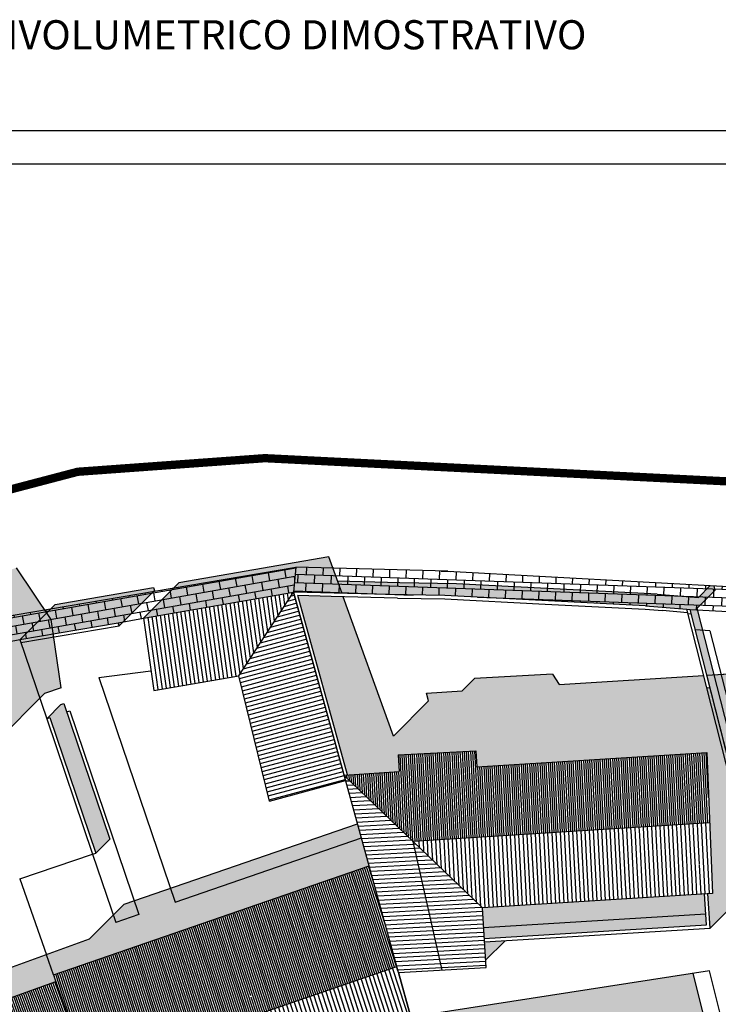
# Model space of a CAD drawing. Extents: x -426 to 78, y 332 to 695.
# Drawn here: x -138 to -96, y 636 to 695 of the extents above; entities that cross this region are included whole.
import ezdxf

# ---------------------------------------------------------------- set-up
doc = ezdxf.new("R2010")
doc.units = 0
doc.header["$MEASUREMENT"] = 0
doc.linetypes.add('HIDDEN', pattern=[9.525, 6.35, -3.175])
for name, color, linetype in [('DISEGNO', 7, 'CONTINUOUS'), ('LIMITE-PIANO', 71, 'HIDDEN'), ('LOTTO', 1, 'CONTINUOUS'), ('MURETTO', 1, 'CONTINUOUS'), ('OMBRE', 7, 'CONTINUOUS'), ('PIETRA', 42, 'CONTINUOUS'), ('RETINO_TETTI', 10, 'CONTINUOUS'), ('SQUADRATURA3', 6, 'CONTINUOUS'), ('TESTI', 82, 'CONTINUOUS'), ('TETTI', 5, 'CONTINUOUS'), ('VERDE-PRIVATO', 83, 'CONTINUOUS')]:
    doc.layers.add(name, color=color, linetype=linetype)
doc.styles.add('STYLE1', font='ARIAL.TTF', dxfattribs={"height": 2.5})
pattern_1 = [(183, (0, 0), (0.01308399, -0.24965738), [])]

msp = doc.modelspace()

# ---------------------------------------------------------------- hatches: boundary and pattern name
at = {"layer": 'OMBRE', "linetype": 'CONTINUOUS'}
h = msp.add_hatch(color=256, dxfattribs=at)
h.paths.add_polyline_path([(-121.627, 661.69), (-125.138, 661.531), (-126.797, 661.349), (-128.134, 661.117), (-130.255, 658.995), (-121.246, 660.562), (-118.331, 660.484), (-118.753, 661.653)])
h.paths.add_polyline_path([(-126.797, 661.349), (-125.138, 661.531), (-121.627, 661.69), (-118.753, 661.653), (-119.124, 662.683)])
h = msp.add_hatch(color=256, dxfattribs=at)
h.paths.add_polyline_path([(-153.328, 656.876), (-153.672, 657.704), (-161.964, 654.858), (-161.64, 654.018), (-162.895, 652.763), (-163.378, 653.443), (-176.269, 648.045), (-175.944, 647.205), (-178.508, 644.641), (-167.621, 649.201), (-159.329, 652.047), (-142.125, 657.781), (-139.698, 650.973), (-136.495, 654.176), (-137.695, 657.714), (-135.688, 658.055), (-135.81, 658.903), (-137.883, 662.024)])
h.paths.add_polyline_path([(-135.659, 657.858), (-137.63, 657.522), (-136.495, 654.176), (-136.206, 654.464), (-135.216, 654.807)])
h.paths.add_polyline_path([(-137.695, 657.714), (-137.63, 657.522), (-135.659, 657.858), (-135.688, 658.055)])
h = msp.add_hatch(color=256, dxfattribs=at)
h.paths.add_polyline_path([(-96.985, 659.595), (-95.955, 660.625), (-96.506, 660.65), (-96.912, 660.244), (-99.391, 660.433), (-111.443, 661.057), (-114.858, 661.117), (-118.596, 661.217), (-118.331, 660.484), (-115.565, 660.41), (-112.151, 660.35), (-100.098, 659.726), (-97.619, 659.537), (-97.409, 659.521), (-96.405, 655.567), (-95.969, 655.594)])
h.paths.add_polyline_path([(-95.995, 660.935), (-96.205, 660.951), (-96.506, 660.65), (-95.955, 660.625), (-95.925, 660.655)])
for color, points in [(256, [(-135.568, 659.819), (-136.079, 659.308), (-135.81, 658.903), (-135.688, 658.055), (-131.788, 658.719), (-131.729, 658.527), (-129.607, 660.648), (-129.667, 660.841)]), (256, [(-105.273, 655.012), (-105.687, 655.619), (-110.368, 655.365), (-111.11, 654.623), (-113.256, 654.488), (-113.126, 654.019), (-115.238, 651.908), (-118.256, 660.275), (-118.99, 660.291), (-120.98, 660.349), (-118.008, 649.575), (-114.901, 649.769), (-114.964, 650.769), (-110.283, 651.023), (-110.223, 650.062), (-96.415, 650.927), (-96.077, 642.454), (-96.345, 642.438), (-96.239, 640.765), (-96.239, 640.765), (-96.214, 640.366), (-94.093, 642.487), (-94.256, 645.076), (-94.009, 645.322), (-96.608, 655.554)]), (256, [(-89.882, 653.054), (-91.127, 647.404), (-91.981, 647.35), (-93.494, 645.838), (-93.845, 645.487), (-96.405, 655.567), (-91.465, 655.876)]), (256, [(-96.215, 654.821), (-96.419, 654.809), (-94.009, 645.322), (-93.845, 645.487)]), (256, [(-135.041, 653.863), (-135.23, 653.799), (-136.079, 652.951), (-135.89, 653.015), (-133.127, 644.871), (-132.278, 645.719)]), (253, [(-96.468, 641.214), (-96.544, 642.425), (-109.897, 641.584), (-109.823, 640.393)]), (256, [(-109.769, 639.532), (-109.701, 638.434), (-108.527, 639.608)]), (256, [(-142.477, 636.441), (-142.266, 635.836), (-142.864, 635.239), (-143.184, 635.734), (-148.599, 633.991), (-148.151, 632.697), (-145.305, 633.613), (-135.532, 637.165), (-135.668, 637.554), (-136.091, 638.763)])]:
    msp.add_hatch(color=color, dxfattribs=at).paths.add_polyline_path(points)
h = msp.add_hatch(color=256, dxfattribs=at)
h.paths.add_polyline_path([(-117.169, 645.782), (-117.405, 646.636), (-128.645, 642.756), (-128.361, 641.919)])
h.paths.add_polyline_path([(-130.823, 642.005), (-131.425, 641.797), (-132.075, 641.147), (-131.926, 640.709), (-130.543, 641.178)], flags=16)
h.paths.add_polyline_path([(-130.823, 642.005), (-130.543, 641.178), (-131.926, 640.709), (-132.075, 641.147), (-133.528, 639.694), (-136.091, 638.763), (-135.668, 637.554), (-116.705, 644.099), (-117.169, 645.782), (-128.361, 641.919), (-128.645, 642.756)])
h = msp.add_hatch(color=256, dxfattribs=at)
h.paths.add_polyline_path([(-109.823, 640.393), (-109.782, 639.732), (-108.148, 639.832), (-108.16, 640.032), (-107.713, 640.059), (-107.701, 639.86), (-105.4, 640.001), (-105.412, 640.201), (-104.956, 640.229), (-104.943, 640.029), (-102.416, 640.185), (-102.429, 640.384), (-101.966, 640.413), (-101.954, 640.213), (-99.334, 640.374), (-99.346, 640.574), (-98.873, 640.603), (-98.861, 640.403), (-96.677, 640.538), (-96.689, 640.737), (-96.439, 640.753), (-96.468, 641.214)])
h.paths.add_polyline_path([(-96.689, 640.737), (-96.677, 640.538), (-96.426, 640.553), (-96.439, 640.753)])
h.paths.add_polyline_path([(-99.346, 640.574), (-99.334, 640.374), (-98.861, 640.403), (-98.873, 640.603)], flags=16)
h.paths.add_polyline_path([(-102.429, 640.384), (-102.416, 640.185), (-101.954, 640.213), (-101.966, 640.413)], flags=16)
h.paths.add_polyline_path([(-105.412, 640.201), (-105.4, 640.001), (-104.943, 640.029), (-104.956, 640.229)], flags=16)
h.paths.add_polyline_path([(-108.16, 640.032), (-108.148, 639.832), (-107.701, 639.86), (-107.713, 640.059)], flags=16)
at = {"layer": 'PIETRA'}
h = msp.add_hatch(dxfattribs=at)
h.set_pattern_fill('BRICK', color=256, scale=2, angle=145, style=0)
h.set_pattern_definition([(190, (0, 0), (0.0868241, -0.49240388), []), (280, (0, 0), (0.9848078, 0.1736482), [0.5, -0.5]), (280, (-0.4924, -0.0868), (0.9848078, 0.1736482), [-0.5, 0.5])])
h.paths.add_polyline_path([(-140.653, 658.732), (-140.363, 657.206), (-137.695, 657.714), (-131.788, 658.719), (-130.255, 658.995), (-121.246, 660.562), (-121.111, 662.058)])
h = msp.add_hatch(dxfattribs=at)
h.set_pattern_fill('BRICK', color=256, scale=2, angle=133, style=0)
h.set_pattern_definition([(178, (0, 0), (-0.01744975, -0.4996954), []), (268, (0, 0), (0.9993908, -0.0348995), [0.5, -0.5]), (268, (-0.4997, 0.0174), (0.9993908, -0.0348995), [-0.5, 0.5])])
h.paths.add_polyline_path([(-91.821, 659.217), (-87.019, 658.945), (-85.55, 658.864), (-75.721, 658.51), (-76.038, 660.022), (-85.548, 660.365), (-91.738, 660.714), (-111.977, 661.815), (-121.111, 662.058), (-121.246, 660.562), (-115.565, 660.41), (-112.151, 660.35), (-100.098, 659.726), (-97.619, 659.537), (-97.409, 659.521)])
at = {"layer": 'RETINO_TETTI', "linetype": 'CONTINUOUS'}
h = msp.add_hatch(dxfattribs=at)
h.set_pattern_fill('ANSI31', color=256, scale=2, angle=8, style=0)
h.set_pattern_definition([(98, (0, 0), (-0.24756702, -0.034793275), [])])
h.paths.add_polyline_path([(-129.753, 655.443), (-129.641, 654.651), (-124.535, 655.524), (-123.939, 656.438)])
h.paths.add_polyline_path([(-129.606, 655.671), (-129.632, 655.868), (-129.81, 655.844), (-129.753, 655.443), (-123.939, 656.438), (-123.789, 656.666)])
h.paths.add_polyline_path([(-130.048, 658.93), (-130.021, 658.735), (-130.215, 658.708), (-129.81, 655.844), (-129.632, 655.868), (-129.606, 655.671), (-123.789, 656.666), (-121.32, 660.447)])
h.paths.add_polyline_path([(-130.255, 658.995), (-130.215, 658.708), (-130.021, 658.735), (-130.048, 658.93), (-121.32, 660.447), (-121.246, 660.562)])
h = msp.add_hatch(dxfattribs=at)
h.set_pattern_fill('ANSI31', color=256, scale=2, angle=105, style=0)
h.set_pattern_definition([(195, (0, 0), (0.06470476, -0.24148146), [])])
h.paths.add_polyline_path([(-121.911, 649.534), (-122.225, 649.457), (-122.108, 648.977), (-121.784, 649.065)], flags=16)
h.paths.add_polyline_path([(-122.901, 653.25), (-123.14, 653.189), (-123.074, 652.92), (-122.831, 652.982)], flags=16)
h.paths.add_polyline_path([(-123.789, 656.666), (-123.939, 656.438), (-121.534, 656.849), (-121.568, 657.046)], flags=16)
h.paths.add_polyline_path([(-120.838, 657.171), (-120.804, 656.973), (-120.367, 657.048), (-118.482, 649.953), (-118.332, 649.998), (-121.246, 660.562), (-121.319, 660.45), (-120.433, 657.24)])
h.paths.add_polyline_path([(-120.367, 657.048), (-120.804, 656.973), (-120.838, 657.171), (-120.433, 657.24), (-121.318, 660.447), (-121.32, 660.447), (-123.789, 656.666), (-121.568, 657.046), (-121.534, 656.849), (-123.939, 656.438), (-124.535, 655.524), (-122.69, 647.991), (-118.12, 649.228), (-118.332, 649.998), (-118.482, 649.953)])
h.paths.add_polyline_path([(-122.901, 653.25), (-122.831, 652.982), (-123.074, 652.92), (-123.14, 653.189)], flags=16)
h.paths.add_polyline_path([(-121.911, 649.534), (-121.784, 649.065), (-122.108, 648.977), (-122.225, 649.457)], flags=16)
h = msp.add_hatch(dxfattribs=at)
h.set_pattern_fill('ANSI31', color=256, angle=3, style=0)
h.set_pattern_definition([(93, (0, 0), (-0.124828692, -0.006541995), [])])
h.paths.add_polyline_path([(-96.695, 650.408), (-97.705, 650.345), (-97.68, 649.946), (-97.078, 649.983), (-96.945, 646.647), (-96.545, 646.672)], flags=16)
h.paths.add_polyline_path([(-100.386, 650.177), (-100.361, 649.778), (-98.637, 649.886), (-98.662, 650.285)], flags=16)
h.paths.add_polyline_path([(-103.461, 649.985), (-103.436, 649.585), (-102.329, 649.655), (-102.282, 648.648), (-101.882, 648.667), (-101.93, 649.68), (-101.318, 649.718), (-101.343, 650.117)], flags=16)
h.paths.add_polyline_path([(-101.834, 647.63), (-102.234, 647.611), (-102.173, 646.317), (-101.774, 646.342)], flags=16)
h.paths.add_polyline_path([(-107.076, 649.758), (-107.051, 649.359), (-106.272, 649.408), (-106.22, 648.435), (-105.821, 648.456), (-105.872, 649.433), (-104.774, 649.502), (-104.799, 649.901)], flags=16)
h.paths.add_polyline_path([(-105.766, 647.433), (-106.166, 647.411), (-106.127, 646.677), (-107.135, 646.602), (-107.117, 646.366), (-106.115, 646.446), (-106.095, 646.07), (-105.696, 646.095)], flags=16)
h.paths.add_polyline_path([(-109.302, 649.619), (-109.277, 649.22), (-107.964, 649.302), (-107.989, 649.701)], flags=0)
h.paths.add_polyline_path([(-110.691, 649.532), (-110.751, 650.497), (-111.854, 650.437), (-111.837, 650.137), (-111.032, 650.181), (-110.99, 649.513), (-111.874, 649.458), (-111.849, 649.063), (-111.107, 649.111), (-111.096, 648.887), (-110.697, 648.906), (-110.707, 649.13), (-110.142, 649.165), (-110.167, 649.565)], flags=16)
h.paths.add_polyline_path([(-114.072, 649.32), (-114.115, 650.014), (-113.27, 650.06), (-113.286, 650.359), (-114.434, 650.297), (-114.371, 649.301), (-117.738, 649.091), (-117.345, 648.715), (-114.376, 648.9), (-114.36, 648.633), (-113.961, 648.655), (-113.976, 648.923), (-113.232, 648.972), (-113.257, 649.371)], flags=16)
h.paths.add_polyline_path([(-113.917, 647.878), (-114.317, 647.855), (-114.195, 645.699), (-114.059, 645.569), (-113.788, 645.586)])
h.paths.add_polyline_path([(-110.66, 648.112), (-111.059, 648.094), (-110.95, 645.764), (-110.551, 645.79), (-110.565, 646.092), (-109.314, 646.192), (-109.332, 646.437), (-110.577, 646.344)], flags=16)
h.paths.add_polyline_path([(-110.223, 650.062), (-110.283, 651.023), (-114.964, 650.769), (-114.901, 649.769), (-118.212, 649.562), (-118.205, 649.539), (-117.738, 649.091), (-114.371, 649.301), (-114.434, 650.297), (-113.286, 650.359), (-113.27, 650.06), (-114.105, 650.014, 0.416616), (-114.115, 650.003), (-114.072, 649.32), (-113.257, 649.371), (-113.232, 648.972), (-113.976, 648.923), (-113.961, 648.655), (-114.36, 648.633), (-114.376, 648.9), (-117.345, 648.715), (-114.195, 645.699), (-114.317, 647.855), (-113.917, 647.878), (-113.788, 645.586), (-110.95, 645.764), (-111.059, 648.094), (-110.66, 648.112), (-110.577, 646.344), (-109.332, 646.437), (-109.314, 646.192), (-110.565, 646.092), (-110.551, 645.79), (-106.095, 646.07), (-106.115, 646.446), (-107.117, 646.366), (-107.135, 646.602), (-106.127, 646.677), (-106.166, 647.411), (-105.766, 647.433), (-105.696, 646.095), (-102.173, 646.317), (-102.234, 647.611), (-101.834, 647.63), (-101.774, 646.342), (-96.945, 646.647), (-97.078, 649.973, 0.311838), (-97.084, 649.982, 0.096365), (-97.088, 649.983), (-97.68, 649.946), (-97.705, 650.345), (-96.695, 650.408), (-96.545, 646.672), (-96.246, 646.691), (-96.415, 650.927)])
h.paths.add_polyline_path([(-109.277, 649.22), (-109.302, 649.619), (-107.989, 649.701), (-107.964, 649.302)], flags=16)
h.paths.add_polyline_path([(-110.142, 649.165), (-110.707, 649.13), (-110.697, 648.906), (-111.096, 648.887), (-111.107, 649.111), (-111.849, 649.063), (-111.874, 649.458), (-110.99, 649.513), (-111.032, 650.171, 0.411815), (-111.042, 650.181), (-111.837, 650.137), (-111.854, 650.437), (-110.751, 650.497), (-110.691, 649.532), (-110.167, 649.565)], flags=16)
h.paths.add_polyline_path([(-107.051, 649.359), (-107.076, 649.758), (-104.799, 649.901), (-104.774, 649.502), (-105.872, 649.433), (-105.821, 648.456), (-106.22, 648.435), (-106.272, 649.408)], flags=16)
h.paths.add_polyline_path([(-103.436, 649.585), (-103.461, 649.985), (-101.343, 650.117), (-101.318, 649.718), (-101.93, 649.68), (-101.882, 648.667), (-102.282, 648.648), (-102.329, 649.655)], flags=16)
h.paths.add_polyline_path([(-100.361, 649.778), (-100.386, 650.177), (-98.662, 650.285), (-98.637, 649.886)], flags=16)
h = msp.add_hatch(dxfattribs=at)
h.set_pattern_fill('ANSI31', color=256, scale=2, angle=93, style=0)
h.set_pattern_definition(pattern_1)
h.paths.add_polyline_path([(-114.64, 638.116), (-115.635, 641.724), (-114.962, 641.766), (-114.987, 642.165), (-115.744, 642.118), (-117.56, 648.701), (-117.345, 648.715), (-117.738, 649.091), (-118.076, 649.07), (-114.94, 637.7), (-112.679, 637.826), (-112.7, 638.219)])
h.paths.add_polyline_path([(-113.218, 641.876), (-114.199, 641.814), (-114.224, 642.213), (-114, 642.227), (-114.195, 645.699), (-117.345, 648.715), (-117.56, 648.701), (-115.744, 642.118), (-114.987, 642.165), (-114.962, 641.766), (-115.635, 641.724), (-114.64, 638.116), (-112.7, 638.219), (-112.679, 637.826), (-112.307, 637.847)])
h.paths.add_polyline_path([(-113.683, 643.721), (-113.636, 643.725), (-113.697, 643.997), (-113.699, 643.997), (-113.699, 644.004), (-114.051, 645.561), (-114.195, 645.699), (-114, 642.227), (-114.224, 642.213), (-114.199, 641.814), (-113.218, 641.876), (-113.307, 642.271), (-113.6, 642.253)], flags=17)
h.paths.add_polyline_path([(-113.636, 643.725), (-113.683, 643.721), (-113.6, 642.253), (-113.307, 642.271)], flags=16)
h.paths.add_polyline_path([(-118.205, 649.539), (-118.12, 649.228), (-118.076, 649.07), (-117.738, 649.091)])
h = msp.add_hatch(dxfattribs=at)
h.set_pattern_fill('ANSI31', color=256, scale=2, angle=3, style=0)
h.set_pattern_definition([(93, (0, 0), (-0.24965738, -0.01308399), [])])
h.paths.add_polyline_path([(-96.396, 642.935), (-97.39, 642.873), (-97.415, 643.272), (-96.821, 643.309, 0.407498), (-96.812, 643.32), (-96.918, 645.972), (-101.743, 645.675), (-101.706, 644.886), (-102.106, 644.868), (-102.173, 646.317), (-105.696, 646.095), (-105.618, 644.624), (-106.017, 644.603), (-106.095, 646.07), (-110.551, 645.79), (-110.455, 643.735), (-110.854, 643.716), (-110.864, 643.925), (-112.238, 643.826), (-110.795, 642.444), (-110.809, 642.752), (-110.41, 642.771), (-110.395, 642.454), (-109.894, 642.486), (-109.869, 642.087), (-110.388, 642.054), (-109.897, 641.584), (-96.077, 642.454), (-96.246, 646.691), (-96.545, 646.672)])
h.paths.add_polyline_path([(-98.392, 643.21), (-98.367, 642.811), (-100.097, 642.702), (-100.122, 643.101)], flags=16)
h.paths.add_polyline_path([(-101.054, 643.043), (-101.029, 642.644), (-102.994, 642.52), (-103.019, 642.919), (-102.018, 642.982), (-102.056, 643.805), (-101.656, 643.824), (-101.619, 643.017, 0.651451), (-101.602, 643.011, -0.182615), (-101.608, 643.008)], flags=16)
h.paths.add_polyline_path([(-104.479, 642.827), (-104.454, 642.428), (-106.729, 642.285), (-106.754, 642.684), (-105.918, 642.736), (-105.966, 643.64), (-105.567, 643.661), (-105.519, 642.762)], flags=0)
h.paths.add_polyline_path([(-107.644, 642.628), (-107.619, 642.228), (-108.979, 642.143), (-109.004, 642.542)], flags=16)
h.paths.add_polyline_path([(-96.545, 646.672), (-96.945, 646.647), (-96.926, 646.172), (-101.752, 645.875), (-101.774, 646.342), (-102.173, 646.317), (-102.106, 644.868), (-101.706, 644.886), (-101.743, 645.675), (-96.918, 645.972), (-96.811, 643.31), (-97.415, 643.272), (-97.39, 642.873), (-96.396, 642.935)], flags=16)
h.paths.add_polyline_path([(-96.926, 646.172), (-96.945, 646.647), (-101.774, 646.342), (-101.753, 645.885, 0.41859), (-101.742, 645.875)], flags=0)
h.paths.add_polyline_path([(-110.95, 645.764), (-113.788, 645.586), (-113.772, 645.294), (-112.488, 644.065), (-110.875, 644.156)])
h.paths.add_polyline_path([(-110.875, 644.156), (-112.488, 644.065), (-112.238, 643.826), (-110.864, 643.925), (-110.854, 643.716), (-110.455, 643.735), (-110.551, 645.79), (-110.95, 645.764)])
h.paths.add_polyline_path([(-110.41, 642.771), (-110.809, 642.752), (-110.795, 642.444), (-110.388, 642.054), (-109.869, 642.087), (-109.894, 642.486), (-110.395, 642.454)], flags=16)
h.paths.add_polyline_path([(-107.619, 642.228), (-107.644, 642.628), (-109.004, 642.542), (-108.979, 642.143)], flags=16)
h.paths.add_polyline_path([(-105.519, 642.762), (-105.567, 643.661), (-105.966, 643.64), (-105.918, 642.736), (-106.754, 642.684), (-106.729, 642.285), (-104.454, 642.428), (-104.479, 642.827)], flags=16)
h.paths.add_polyline_path([(-105.696, 646.095), (-106.095, 646.07), (-106.017, 644.603), (-105.618, 644.624)], flags=16)
h.paths.add_polyline_path([(-101.029, 642.644), (-101.054, 643.043), (-101.618, 643.007), (-101.656, 643.824), (-102.056, 643.805), (-102.018, 642.982), (-103.019, 642.919), (-102.994, 642.52)], flags=16)
h.paths.add_polyline_path([(-98.367, 642.811), (-98.392, 643.21), (-100.122, 643.101), (-100.097, 642.702)], flags=16)
h = msp.add_hatch(dxfattribs=at)
h.set_pattern_fill('ANSI31', color=256, scale=2, angle=93, style=0)
h.set_pattern_definition(pattern_1)
h.paths.add_polyline_path([(-109.897, 641.584), (-110.388, 642.054), (-113.218, 641.876), (-112.307, 637.847), (-111.941, 637.867), (-111.962, 638.259), (-110.597, 638.331), (-110.668, 639.477), (-111.025, 639.455), (-111.05, 639.854), (-110.293, 639.9), (-110.173, 637.966), (-109.674, 637.994)])
h.paths.add_polyline_path([(-113.307, 642.271), (-113.218, 641.876), (-112.269, 641.936), (-112.294, 642.335)])
h.paths.add_polyline_path([(-112.238, 643.826), (-113.636, 643.725), (-113.307, 642.271), (-112.294, 642.335), (-112.269, 641.936), (-111.256, 641.999), (-111.282, 642.399), (-110.794, 642.429), (-110.795, 642.444)])
h.paths.add_polyline_path([(-113.697, 643.997), (-113.636, 643.725), (-112.238, 643.826), (-112.488, 644.065)])
h.paths.add_polyline_path([(-113.772, 645.294), (-113.699, 644.004), (-113.697, 643.997), (-112.488, 644.065)])
h.paths.add_polyline_path([(-113.772, 645.294), (-114.051, 645.561), (-113.699, 644.004)])
h.paths.add_polyline_path([(-110.795, 642.444), (-110.794, 642.429), (-111.282, 642.399), (-111.256, 641.999), (-110.388, 642.054)])
h.paths.add_polyline_path([(-111.05, 639.854), (-111.025, 639.455), (-110.668, 639.477), (-110.597, 638.331), (-111.962, 638.259), (-111.941, 637.867), (-110.173, 637.966), (-110.293, 639.9)], flags=16)
h = msp.add_hatch(dxfattribs=at)
h.set_pattern_fill('ANSI31', color=256, angle=18, style=0)
h.set_pattern_definition([(108, (0, 0), (-0.118882065, -0.038627124), [])])
h.paths.add_polyline_path([(-131.423, 638.173), (-131.021, 638.312), (-130.963, 638.143), (-130.593, 638.271), (-130.521, 638.061), (-131.011, 637.892), (-130.269, 635.7), (-128.298, 636.368), (-127.605, 634.329), (-125.398, 635.079), (-125.793, 636.242), (-125.901, 636.205), (-126.069, 636.67), (-125.952, 636.71), (-126.971, 639.71), (-126.402, 639.906), (-126.272, 639.528), (-126.558, 639.429), (-124.941, 634.667), (-120.963, 636.033), (-121.011, 636.171), (-120.821, 636.233), (-120.774, 636.098), (-119.209, 636.636), (-119.217, 636.66), (-120.023, 636.393), (-120.054, 636.488), (-118.826, 636.895), (-118.795, 636.8), (-119.122, 636.692), (-119.114, 636.668), (-115.326, 637.97), (-115.618, 639.03), (-119.121, 637.82), (-119.061, 637.632), (-119.156, 637.602), (-119.278, 637.982), (-119.183, 638.013), (-119.152, 637.915), (-115.645, 639.126), (-116.67, 642.842), (-118.499, 642.211), (-118.629, 642.589), (-116.492, 643.327), (-116.705, 644.099), (-135.668, 637.554), (-135.368, 636.693), (-135.362, 636.695), (-133.616, 631.687), (-129.684, 633.038), (-129.993, 633.952), (-129.709, 634.048), (-129.577, 633.659), (-127.889, 634.233), (-128.482, 635.978, 0.413974), (-128.495, 635.984), (-130.172, 635.416), (-129.981, 634.851), (-130.265, 634.755)])
h.paths.add_polyline_path([(-129.592, 638.382), (-129.722, 638.76), (-129.193, 638.943), (-129.063, 638.565)], flags=16)
h.paths.add_polyline_path([(-125.076, 639.941), (-125.24, 639.884), (-125.37, 640.262), (-123.891, 640.773), (-123.76, 640.395), (-124.982, 639.973), (-123.754, 636.325), (-122.263, 636.84), (-122.23, 636.745), (-123.816, 636.197)], flags=16)
h.paths.add_polyline_path([(-121.518, 637.428), (-120.556, 637.748), (-121.673, 641.115), (-122.873, 640.701), (-123.004, 641.079), (-121.516, 641.593), (-121.385, 641.215), (-121.578, 641.148), (-120.7, 638.502), (-120.494, 638.571), (-120.462, 638.476), (-120.669, 638.407), (-120.429, 637.684), (-121.39, 637.365), (-121.288, 637.071), (-121.383, 637.038)], flags=16)
h.paths.add_polyline_path([(-119.695, 638.732), (-119.727, 638.826), (-118.971, 639.079), (-119.859, 641.741), (-120.75, 641.434), (-120.88, 641.812), (-119.463, 642.301), (-119.332, 641.923), (-119.764, 641.774), (-118.844, 639.015), (-119.44, 638.817), (-119.392, 638.668), (-119.487, 638.637), (-119.535, 638.785)], flags=16)
h.paths.add_polyline_path([(-130.172, 635.416), (-128.485, 635.987), (-127.889, 634.233), (-129.577, 633.659), (-129.481, 633.375), (-125.301, 634.795), (-125.224, 634.57), (-124.941, 634.667), (-126.558, 639.429), (-126.272, 639.528), (-126.402, 639.906), (-126.971, 639.71), (-125.952, 636.71), (-126.069, 636.67), (-125.901, 636.205), (-125.793, 636.242), (-125.398, 635.079), (-127.605, 634.329), (-128.298, 636.368), (-130.269, 635.7), (-131.011, 637.892), (-130.521, 638.061), (-130.593, 638.271), (-130.963, 638.143), (-131.021, 638.312), (-131.423, 638.173), (-130.265, 634.755), (-129.981, 634.851)], flags=16)
h.paths.add_polyline_path([(-129.063, 638.565), (-129.193, 638.943), (-129.722, 638.76), (-129.592, 638.382)], flags=16)
h.paths.add_polyline_path([(-129.684, 633.038), (-129.4, 633.136), (-129.709, 634.048), (-129.993, 633.952)], flags=16)
h.paths.add_polyline_path([(-123.76, 640.395), (-123.891, 640.773), (-125.37, 640.262), (-125.24, 639.884)], flags=16)
h.paths.add_polyline_path([(-123.004, 641.079), (-122.873, 640.701), (-121.385, 641.215), (-121.516, 641.593)], flags=16)
h.paths.add_polyline_path([(-119.332, 641.923), (-119.463, 642.301), (-120.88, 641.812), (-120.75, 641.434)], flags=16)
h.paths.add_polyline_path([(-118.629, 642.589), (-118.499, 642.211), (-116.67, 642.842), (-115.645, 639.126), (-119.152, 637.915), (-119.183, 638.013), (-119.278, 637.982), (-119.156, 637.602), (-119.061, 637.632), (-119.121, 637.82), (-115.618, 639.03), (-115.326, 637.97), (-115.042, 638.067), (-116.492, 643.327)])
h.paths.add_polyline_path([(-124.982, 639.973), (-125.076, 639.941), (-123.848, 636.292), (-123.754, 636.325)], flags=0)
h.paths.add_polyline_path([(-122.23, 636.745), (-122.263, 636.84), (-123.754, 636.325), (-123.722, 636.23)], flags=0)
h.paths.add_polyline_path([(-121.39, 637.365), (-120.429, 637.684), (-120.669, 638.407), (-120.462, 638.476), (-120.494, 638.571), (-120.7, 638.502), (-121.578, 641.148), (-121.673, 641.115), (-120.556, 637.748), (-121.518, 637.428), (-121.383, 637.038), (-121.288, 637.071)], flags=0)
h.paths.add_polyline_path([(-119.44, 638.817), (-118.844, 639.015), (-119.764, 641.774), (-119.859, 641.741), (-118.971, 639.079), (-119.727, 638.826), (-119.695, 638.732), (-119.535, 638.785), (-119.487, 638.637), (-119.392, 638.668)], flags=0)
h.paths.add_polyline_path([(-120.054, 636.488), (-120.023, 636.393), (-119.217, 636.66), (-119.209, 636.636), (-119.114, 636.668), (-119.122, 636.692), (-118.795, 636.8), (-118.826, 636.895)], flags=16)
h.paths.add_polyline_path([(-121.011, 636.171), (-120.963, 636.033), (-120.774, 636.098), (-120.821, 636.233)], flags=16)
h.paths.add_polyline_path([(-129.481, 633.375), (-129.4, 633.136), (-125.224, 634.57), (-125.301, 634.795)], flags=17)
h = msp.add_hatch(dxfattribs=at)
h.set_pattern_fill('ANSI31', color=256, scale=2, angle=18, style=0)
h.set_pattern_definition([(108, (0, 0), (-0.23776413, -0.07725425), [])])
h.paths.add_polyline_path([(-132.502, 628.49), (-131.449, 625.479), (-122.093, 628.772), (-122.898, 631.141), (-114.002, 634.251), (-114.2, 635.017), (-114.203, 635.028), (-115.817, 634.464), (-115.916, 634.747), (-114.567, 635.219), (-115.326, 637.97), (-119.114, 636.668), (-118.207, 633.946), (-116.808, 634.435), (-116.709, 634.152), (-118.265, 633.608), (-118.364, 633.891), (-118.301, 633.913), (-119.209, 636.636), (-120.774, 636.098), (-119.94, 633.713), (-119.674, 633.806), (-119.574, 633.468), (-118.86, 633.718), (-118.761, 633.435), (-120.189, 632.935), (-120.288, 633.219), (-120.013, 633.315), (-120.963, 636.033), (-124.941, 634.667), (-124.007, 631.918), (-123.248, 632.184), (-123.149, 631.901), (-123.91, 631.634), (-123.677, 630.947), (-123.961, 630.851), (-125.224, 634.57), (-129.4, 633.136), (-128.958, 631.833), (-129.243, 631.737), (-129.684, 633.038), (-133.616, 631.687)])
h.paths.add_polyline_path([(-128.78, 630.371), (-128.496, 630.468), (-127.653, 627.979), (-123.472, 629.411), (-123.617, 629.839), (-123.333, 629.936), (-123.092, 629.224), (-127.84, 627.598)], flags=16)
h.paths.add_polyline_path([(-122.323, 632.507), (-121.21, 632.896), (-121.111, 632.613), (-122.224, 632.224)], flags=0)
h.paths.add_polyline_path([(-127.84, 627.598), (-123.092, 629.224), (-123.333, 629.936), (-123.617, 629.839), (-123.472, 629.411), (-127.653, 627.979), (-128.496, 630.468), (-128.78, 630.371)], flags=16)
h.paths.add_polyline_path([(-129.4, 633.136), (-129.684, 633.038), (-129.243, 631.737), (-128.958, 631.833)], flags=16)
h.paths.add_polyline_path([(-123.961, 630.851), (-123.677, 630.947), (-123.91, 631.634), (-123.149, 631.901), (-123.248, 632.184), (-124.007, 631.918), (-124.941, 634.667), (-125.224, 634.57)], flags=16)
h.paths.add_polyline_path([(-121.111, 632.613), (-121.21, 632.896), (-122.323, 632.507), (-122.224, 632.224)], flags=16)
h.paths.add_polyline_path([(-119.574, 633.468), (-119.674, 633.806), (-119.94, 633.713), (-120.774, 636.098), (-120.963, 636.033), (-120.013, 633.315), (-120.288, 633.219), (-120.189, 632.935), (-118.761, 633.435), (-118.86, 633.718)], flags=16)
h.paths.add_polyline_path([(-116.709, 634.152), (-116.808, 634.435), (-118.364, 633.891), (-118.265, 633.608)], flags=16)
h.paths.add_polyline_path([(-119.114, 636.668), (-119.209, 636.636), (-118.301, 633.913), (-118.207, 633.946)], flags=16)
h.paths.add_polyline_path([(-114.203, 635.028), (-114.94, 637.7), (-115.042, 638.067), (-115.326, 637.97), (-114.567, 635.219), (-115.916, 634.747), (-115.817, 634.464)])
h = msp.add_hatch(dxfattribs=at)
h.set_pattern_fill('ANSI31', color=256, angle=20, style=0)
h.set_pattern_definition([(110, (0, 0), (-0.117461578, -0.042752518), [])])
h.paths.add_polyline_path([(-143.607, 631.012), (-144.032, 630.864), (-143.853, 630.352), (-143.428, 630.5)], flags=16)
h.paths.add_polyline_path([(-144.35, 631.78), (-143.925, 631.928), (-144.305, 633.019), (-143.309, 633.381), (-143.446, 633.757), (-144.859, 633.243)], flags=16)
h.paths.add_polyline_path([(-140.296, 634.476), (-140.432, 634.852), (-142.552, 634.082), (-142.415, 633.706)], flags=16)
h.paths.add_polyline_path([(-137.669, 635.431), (-137.805, 635.807), (-139.669, 635.13), (-139.532, 634.754)], flags=16)
h.paths.add_polyline_path([(-135.512, 636.215), (-134.592, 633.574), (-134.313, 633.671), (-135.368, 636.693), (-137.197, 636.028), (-137.06, 635.652)])
h.paths.add_polyline_path([(-137.06, 635.652), (-137.197, 636.028), (-135.368, 636.693), (-135.532, 637.165), (-145.305, 633.613), (-144.137, 630.254), (-143.853, 630.352), (-144.032, 630.864), (-143.607, 631.012), (-143.428, 630.5), (-134.592, 633.574), (-135.509, 636.206, 0.41813), (-135.521, 636.212)])
h.paths.add_polyline_path([(-137.669, 635.431), (-139.532, 634.754), (-139.669, 635.13), (-137.805, 635.807)], flags=16)
h.paths.add_polyline_path([(-140.296, 634.476), (-142.415, 633.706), (-142.552, 634.082), (-140.432, 634.852)], flags=0)
h.paths.add_polyline_path([(-143.309, 633.381), (-144.295, 633.022, 0.406356), (-144.301, 633.01, 0.003264), (-144.301, 633.01), (-143.925, 631.928), (-144.35, 631.78), (-144.859, 633.243), (-143.446, 633.757)], flags=16)
at = {"layer": 'VERDE-PRIVATO'}
h = msp.add_hatch(dxfattribs=at)
h.set_pattern_fill('AR-CONC', color=256, scale=0.1, style=0)
h.set_pattern_definition([(95, (0, 0), (0.551552, 0.4628071), [0.075, -0.825]), (40, (0, 0), (-0.6299922, 0.43376815), [0.06, -0.66]), (145.4514, (0.04596, 0.0386), (-0.0784395, 0.8965753), [0.0637402, -0.7011421]), (91.1842, (-0.1414, 0.1414), (0.871693, 0.6376138), [0.1125, -1.2375]), (141.6356, (-0.0688, 0.1946), (-0.027899, 1.3497117), [0.0956103, -1.051713]), (36.1842, (-0.1414, 0.1414), (-0.0279, 1.3497117), [0.09, -0.99]), (66, (-0.03536, 0.1768), (0.70677157, 0.1373825), [0.075, -0.825]), (11, (-0.03536, 0.1768), (-0.3407086, 0.6848084), [0.06, -0.66]), (116.4514, (0.02354, 0.1882), (0.3660636, 0.8221906), [0.0637402, -0.7011421]), (82.5, (0, 0), (-0.22679319, 0.24398982), [0, -0.652, 0, -0.67, 0, -0.6625]), (52.5, (0, 0), (-0.09287294, 0.46490945), [0, -0.382, 0, -0.637, 0, -0.2525]), (12.5, (-0.15768, -0.15768), (0.39341817, 0.36152076), [0, -0.25, 0, -0.78, 0, -1.035]), (2.5, (-0.2284, -0.2284), (0.34159, 0.4831598), [0, -0.325, 0, -0.518, 0, -0.735])])
h.paths.add_polyline_path([(-97.234, 637.648), (-114.2, 635.017), (-113.99, 634.255), (-114.002, 634.251), (-109.498, 616.865), (-108.673, 617.066), (-107.25, 618.49), (-107.377, 618.986), (-93.412, 622.398)])

# ---------------------------------------------------------------- linework, layer by layer
at = {"layer": 'DISEGNO'}
for p, q in [((-140.653, 658.732), (-121.111, 662.058)), ((-111.977, 661.815), (-91.739, 660.714)), ((-97.409, 659.521), (-91.821, 659.217)), ((-131.788, 658.719), (-130.255, 658.995)), ((-96.231, 658.23), (-97.099, 658.3)), ((-96.231, 658.23), (-93.587, 647.896)), ((-141.86, 656.92), (-137.695, 657.714)), ((-132.945, 655.433), (-129.829, 655.829)), ((-132.945, 655.433), (-128.361, 641.919)), ((-134.87, 653.36), (-134.696, 653.42)), ((-134.696, 653.42), (-130.543, 641.178)), ((-128.361, 641.919), (-117.169, 645.782)), ((-133.316, 644.806), (-131.926, 640.709)), ((-130.543, 641.178), (-131.926, 640.709))]:
    msp.add_line(p, q, dxfattribs=at)
at = {"layer": 'DISEGNO', "linetype": 'CONTINUOUS'}
msp.add_line((-111.977, 661.815), (-121.111, 662.058), dxfattribs=at)
at = {"layer": 'LIMITE-PIANO', "ltscale": 0.5, "const_width": 0.5, "flags": 128}
msp.add_lwpolyline([(-411.518, 419.46), (-411.438, 420.997), (-366.115, 424.993), (-358.441, 429.351), (-354.831, 423.186), (-353.485, 423.837), (-351.733, 420.721), (-337.75, 428.721), (-339.87, 431.833), (-338.532, 432.457), (-341.984, 438.749), (-323.929, 450.038), (-312.331, 454.354), (-319.04, 473.098), (-299.335, 480.15), (-292.837, 461.364), (-278.756, 463.375), (-274.493, 463.668), (-285.618, 580.478), (-255.317, 597.884), (-224.376, 632.845), (-194.321, 647.15), (-162.222, 660.434), (-134.211, 667.791), (-122.966, 668.608), (-77.882, 666.346), (-36.582, 660.011), (-31.675, 658.785), (56.136, 388.073), (56.779, 365.737), (13.428, 365.737), (2.232, 380.516), (-6.812, 386.398), (-21.241, 390.154), (-35.739, 392.163), (-89.856, 395.032), (-134.866, 396.759), (-185.825, 399.485), (-189.844, 399.772), (-212.524, 391.45), (-214.39, 391.02), (-213.242, 380.116), (-213.816, 371.076), (-290.544, 374.503), (-396.403, 369.201), (-401.714, 371.209), (-405.159, 374.94), (-412.265, 392.567), (-413.328, 399.09), (-411.25, 408.518), (-411.268, 416.7)], close=True, dxfattribs=at)
at = {"layer": 'LOTTO'}
for p, q in [((-118.212, 649.562), (-121.246, 660.562)), ((-118.008, 649.575), (-120.98, 660.349)), ((-92.128, 637.916), (-97.619, 659.537)), ((-91.934, 637.965), (-97.409, 659.521)), ((-137.695, 657.714), (-131.788, 658.719)), ((-137.63, 657.522), (-131.729, 658.527)), ((-137.7, 643.323), (-136.091, 638.763)), ((-114.2, 635.017), (-114.94, 637.7)), ((-96.241, 637.802), (-114.2, 635.017)), ((-93.033, 620.887), (-97.234, 637.648)), ((-92.062, 621.125), (-96.241, 637.802))]:
    msp.add_line(p, q, dxfattribs=at)
at = {"layer": 'MURETTO', "linetype": 'CONTINUOUS'}
for p, q in [((-115.565, 660.41), (-121.246, 660.562)), ((-112.151, 660.35), (-115.565, 660.41)), ((-114.994, 660.2), (-118.99, 660.291)), ((-100.098, 659.726), (-112.151, 660.35)), ((-100.098, 659.726), (-97.619, 659.537))]:
    msp.add_line(p, q, dxfattribs=at)
at = {"layer": 'MURETTO'}
for p, q in [((-118.99, 660.291), (-120.98, 660.349)), ((-114.994, 660.2), (-112.16, 660.151)), ((-112.16, 660.151), (-106.133, 659.838)), ((-106.133, 659.838), (-100.107, 659.526)), ((-100.107, 659.526), (-99.064, 659.446)), ((-97.565, 659.322), (-99.064, 659.446)), ((-97.619, 659.537), (-97.409, 659.521)), ((-97.339, 659.241), (-97.546, 659.252)), ((-131.729, 658.527), (-131.788, 658.719)), ((-137.695, 657.714), (-136.079, 652.951)), ((-137.689, 657.698), (-137.63, 657.522)), ((-136.079, 652.951), (-135.89, 653.015)), ((-136.079, 652.951), (-133.316, 644.806)), ((-135.89, 653.015), (-133.127, 644.871)), ((-137.699, 643.319), (-133.316, 644.806)), ((-133.316, 644.806), (-133.127, 644.871))]:
    msp.add_line(p, q, dxfattribs=at)
at = {"layer": 'OMBRE', "linetype": 'CONTINUOUS'}
for p, q in [((-119.124, 662.683), (-128.134, 661.117)), ((-118.331, 660.484), (-119.124, 662.683)), ((-135.81, 658.903), (-137.883, 662.024)), ((-130.255, 658.995), (-128.134, 661.117)), ((-114.858, 661.117), (-118.596, 661.217)), ((-111.443, 661.057), (-114.858, 661.117)), ((-99.391, 660.433), (-111.443, 661.057)), ((-135.568, 659.819), (-129.667, 660.841)), ((-131.729, 658.527), (-129.607, 660.648)), ((-129.667, 660.841), (-129.607, 660.648)), ((-99.391, 660.433), (-96.912, 660.244)), ((-96.985, 659.595), (-95.925, 660.655)), ((-96.912, 660.244), (-96.205, 660.951)), ((-96.205, 660.951), (-95.995, 660.935)), ((-95.995, 660.935), (-95.925, 660.655)), ((-137.689, 657.698), (-135.568, 659.819)), ((-115.238, 651.908), (-118.256, 660.275)), ((-135.216, 654.807), (-135.81, 658.903)), ((-111.11, 654.623), (-110.368, 655.365)), ((-105.687, 655.619), (-110.368, 655.365)), ((-105.687, 655.619), (-105.273, 655.012)), ((-113.126, 654.019), (-113.256, 654.488)), ((-139.698, 650.973), (-136.206, 654.464)), ((-115.238, 651.908), (-113.126, 654.019)), ((-136.079, 652.951), (-135.23, 653.799)), ((-135.23, 653.799), (-135.041, 653.863)), ((-135.041, 653.863), (-132.278, 645.719)), ((-133.127, 644.871), (-132.278, 645.719)), ((-96.214, 640.366), (-94.093, 642.487)), ((-133.528, 639.694), (-131.425, 641.797)), ((-109.823, 640.393), (-96.468, 641.214)), ((-133.528, 639.694), (-142.477, 636.441)), ((-109.701, 638.434), (-108.527, 639.608)), ((-135.668, 637.554), (-136.091, 638.763))]:
    msp.add_line(p, q, dxfattribs=at)
at = {"layer": 'OMBRE'}
for p, q in [((-91.588, 638.326), (-96.985, 659.595)), ((-96.405, 655.567), (-91.465, 655.876)), ((-105.273, 655.012), (-96.608, 655.554)), ((-135.216, 654.807), (-136.206, 654.464)), ((-113.256, 654.488), (-111.11, 654.623)), ((-96.419, 654.809), (-96.215, 654.821)), ((-131.425, 641.797), (-117.405, 646.636))]:
    msp.add_line(p, q, dxfattribs=at)
at = {"layer": 'OMBRE', "linetype": 'CONTINUOUS'}
msp.add_lwpolyline([(-89.882, 653.054), (-91.127, 647.404), (-91.981, 647.35), (-93.494, 645.838), (-93.845, 645.487), (-96.405, 655.567), (-91.465, 655.876), (-89.882, 653.054)], close=True, dxfattribs=at)
at = {"layer": 'PIETRA'}
msp.add_line((-121.111, 662.058), (-121.246, 660.562), dxfattribs=at)
at = {"layer": 'SQUADRATURA3', "ltscale": 0.03}
for p, q in [((-426.444, 688.293), (77.556, 688.293)), ((-424.444, 686.293), (75.556, 686.293))]:
    msp.add_line(p, q, dxfattribs=at)
at = {"layer": 'TETTI', "linetype": 'CONTINUOUS'}
for p, q in [((-130.255, 658.995), (-121.246, 660.562)), ((-124.535, 655.524), (-121.246, 660.562)), ((-121.246, 660.562), (-118.12, 649.228)), ((-130.255, 658.995), (-129.641, 654.651)), ((-114.94, 637.7), (-118.212, 649.562)), ((-109.897, 641.584), (-118.205, 649.539)), ((-96.426, 640.553), (-96.544, 642.425)), ((-96.214, 640.366), (-96.345, 642.438)), ((-109.782, 639.732), (-96.426, 640.553)), ((-109.769, 639.532), (-96.214, 640.366)), ((-133.616, 631.687), (-115.042, 638.067)), ((-114.94, 637.7), (-109.674, 637.994)), ((-135.668, 637.554), (-133.093, 630.177)), ((-114.94, 637.7), (-113.99, 634.255)), ((-145.305, 633.613), (-135.532, 637.165))]:
    msp.add_line(p, q, dxfattribs=at)
at = {"layer": 'TETTI'}
for p, q in [((-129.641, 654.651), (-124.535, 655.524)), ((-122.69, 647.991), (-124.535, 655.524)), ((-114.964, 650.769), (-110.283, 651.023)), ((-110.283, 651.023), (-110.223, 650.062)), ((-114.964, 650.769), (-114.901, 649.769)), ((-110.223, 650.062), (-96.415, 650.927)), ((-96.415, 650.927), (-96.077, 642.454)), ((-118.212, 649.562), (-114.901, 649.769)), ((-122.69, 647.991), (-118.12, 649.228)), ((-96.246, 646.691), (-114.059, 645.569)), ((-112.307, 637.847), (-114.051, 645.561)), ((-135.668, 637.554), (-116.705, 644.099)), ((-96.077, 642.454), (-109.897, 641.584)), ((-109.674, 637.994), (-109.897, 641.584))]:
    msp.add_line(p, q, dxfattribs=at)

# ---------------------------------------------------------------- texts
at = {"layer": 'TESTI', "style": 'STYLE1'}
msp.add_text('ASSETTO PLANIVOLUMETRICO DIMOSTRATIVO', height=1.75, dxfattribs=at).set_placement((-155.329, 693.18))

doc.saveas('drawing.dxf')
